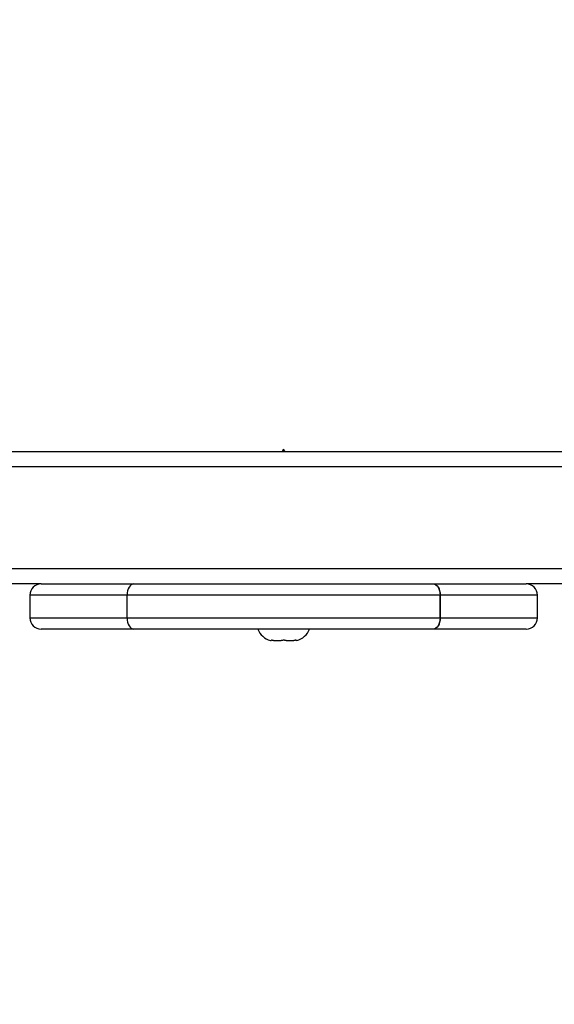
# Model space of a CAD drawing. Units: millimetres. Extents: x -76 to 582, y -59 to 146.
# Drawn here: x 295 to 309, y 19 to 45 of the extents above; entities that cross this region are included whole.
import ezdxf

# ---------------------------------------------------------------- set-up
doc = ezdxf.new("R2010")
doc.units = ezdxf.units.MM
doc.header["$LTSCALE"] = 10
doc.header["$PDSIZE"] = -1
doc.layers.add('VP-DIM', color=7, linetype='Continuous')
doc.layers.add('VP-EQ', color=7, linetype='Continuous', true_color=0x8a3492)
doc.dimstyles.new('Strefa', dxfattribs={"dimtxt": 14, "dimasz": 20, "dimexe": 20, "dimexo": 50, "dimgap": 20, "dimtad": 0, "dimtoh": 1, "dimdec": 0, "dimzin": 0, "dimdsep": 46, "dimtxsty": 'Standard', "dimcen": 0.09, "dimadec": 0, "dimazin": 0, "dimtfac": 1, "dimtdec": 4, "dimtofl": 0, "dimtmove": 0, "dimatfit": 3, "dimfxl": 70, "dimfxlon": 1, "dimtolj": 1, "dimtzin": 0, "dimarcsym": 0})

# ---------------------------------------------------------------- blocks, each defined once
blk = doc.blocks.new('*D5')
at = {"layer": 'Defpoints', "color": 0}
for p in [(452.08, 126.284), (281.982, 38.284), (452.08, 38.284)]:
    blk.add_point(p, dxfattribs=at)
at = {"layer": 'VP-DIM', "color": 0, "lineweight": -2}
for p, q in [((281.982, 88.284), (281.982, 146.284)), ((452.08, 88.284), (452.08, 146.284)), ((301.982, 126.284), (328.354, 126.284)), ((432.08, 126.284), (398.687, 126.284))]:
    blk.add_line(p, q, dxfattribs=at)
at = {"layer": 'VP-DIM', "color": 0}
for points in [[(301.982, 129.618), (301.982, 122.951), (281.982, 126.284)], [(432.08, 122.951), (432.08, 129.618), (452.08, 126.284)]]:
    blk.add_solid(points, dxfattribs=at)
at = {"layer": 'VP-DIM', "color": 0, "insert": (363.52, 126.284), "char_height": 14, "attachment_point": 5}
blk.add_mtext('\\A1;170', dxfattribs=at)
blk = doc.blocks.new('*D6')
at = {"layer": 'Defpoints', "color": 0}
for p in [(287.105, 43.034), (562.4, 43.034), (301.695, 28.784)]:
    blk.add_point(p, dxfattribs=at)
at = {"layer": 'VP-DIM', "color": 0, "lineweight": -2}
for p, q in [((562.4, 63.034), (562.4, 83.034)), ((492.4, 43.034), (582.4, 43.034)), ((492.4, 28.784), (582.4, 28.784)), ((562.4, 28.784), (562.4, -11.216)), ((562.4, 8.784), (562.4, -11.216))]:
    blk.add_line(p, q, dxfattribs=at)
at = {"layer": 'VP-DIM', "color": 0}
for points in [[(559.067, 63.034), (565.734, 63.034), (562.4, 43.034)], [(565.734, 8.784), (559.067, 8.784), (562.4, 28.784)]]:
    blk.add_solid(points, dxfattribs=at)
at = {"layer": 'VP-DIM', "color": 0, "insert": (562.4, -40.549), "char_height": 14, "attachment_point": 5, "rotation": 90}
blk.add_mtext('\\A1;14', dxfattribs=at)
blk = doc.blocks.new('wd1485 t')
at = {"color": 7, "linetype": 'Continuous', "lineweight": 25}
for p, q in [((442.354, 33.784), (291.808, 33.784)), ((301.489, 33.784), (301.53, 33.858)), ((301.53, 33.784), (301.53, 33.858)), ((301.572, 33.784), (301.53, 33.858)), ((447.03, 30.684), (287.03, 30.684)), ((295.104, 30.284), (287.03, 30.284)), ((295.104, 30.284), (297.564, 30.284)), ((297.564, 30.284), (305.497, 30.284)), ((305.497, 30.284), (307.957, 30.284)), ((311.479, 30.284), (307.957, 30.284)), ((294.804, 29.984), (294.804, 29.384)), ((305.678, 29.984), (297.383, 29.984)), ((297.383, 29.384), (297.383, 29.984)), ((305.678, 29.384), (305.678, 29.984)), ((305.678, 29.984), (305.678, 29.384)), ((305.678, 29.984), (305.678, 29.984)), ((308.257, 29.384), (308.257, 29.984)), ((297.383, 29.384), (305.678, 29.384)), ((305.678, 29.384), (305.678, 29.384)), ((297.564, 29.084), (295.104, 29.084)), ((305.497, 29.084), (297.564, 29.084)), ((307.957, 29.084), (305.497, 29.084)), ((301.18, 28.784), (301.201, 28.784)), ((301.201, 28.786), (301.201, 28.784)), ((301.264, 28.784), (301.251, 28.786)), ((301.264, 28.784), (301.467, 28.784)), ((301.48, 28.786), (301.467, 28.784)), ((301.594, 28.784), (301.58, 28.786)), ((301.594, 28.784), (301.797, 28.784)), ((301.81, 28.786), (301.797, 28.784)), ((301.86, 28.784), (301.86, 28.786)), ((301.88, 28.784), (301.86, 28.784))]:
    blk.add_line(p, q, dxfattribs=at)
at = {"color": 8, "linetype": 'Continuous', "lineweight": 25}
for p, q in [((447.03, 33.384), (291.148, 33.384)), ((297.383, 29.984), (294.804, 29.984)), ((308.257, 29.984), (305.678, 29.984)), ((294.804, 29.384), (297.383, 29.384)), ((305.678, 29.384), (308.257, 29.384))]:
    blk.add_line(p, q, dxfattribs=at)
at = {"color": 7, "linetype": 'Continuous', "lineweight": 25, "flags": 128}
for points in [[(297.564, 30.284), (297.528, 30.278), (297.494, 30.261), (297.463, 30.234), (297.436, 30.196), (297.413, 30.151), (297.396, 30.099), (297.386, 30.043), (297.383, 29.984)], [(305.497, 30.284), (305.532, 30.278), (305.566, 30.261), (305.597, 30.234), (305.625, 30.196), (305.647, 30.151), (305.664, 30.099), (305.674, 30.043), (305.678, 29.984)], [(305.497, 30.284), (305.532, 30.278), (305.566, 30.261), (305.598, 30.234), (305.625, 30.196), (305.648, 30.151), (305.664, 30.099), (305.675, 30.043), (305.678, 29.984)], [(297.383, 29.384), (297.386, 29.326), (297.396, 29.269), (297.413, 29.217), (297.436, 29.172), (297.463, 29.135), (297.494, 29.107), (297.528, 29.09), (297.564, 29.084)], [(305.678, 29.384), (305.674, 29.326), (305.664, 29.269), (305.647, 29.217), (305.625, 29.172), (305.597, 29.135), (305.566, 29.107), (305.532, 29.09), (305.497, 29.084)], [(305.678, 29.384), (305.675, 29.326), (305.664, 29.269), (305.648, 29.217), (305.625, 29.172), (305.598, 29.135), (305.566, 29.107), (305.532, 29.09), (305.497, 29.084)]]:
    blk.add_lwpolyline(points, dxfattribs=at)
at = {"color": 7, "linetype": 'Continuous', "lineweight": 25}
for centre, radius, start, end in [((295.104, 29.984), 0.3, 90, 180), ((307.957, 29.984), 0.3, 0, 90), ((295.104, 29.384), 0.3, 180, 270), ((307.957, 29.384), 0.3, 270, 0), ((301.31, 29.266), 0.499, 201.3634, 254.9463), ((301.751, 29.266), 0.499, 285.0537, 338.6366)]:
    blk.add_arc(centre, radius, start, end, dxfattribs=at)
for points, knots in [([(301.251, 28.786), (301.242, 28.787), (301.224, 28.789), (301.206, 28.789), (301.201, 28.787), (301.201, 28.786), (301.201, 28.786)], [0, 0, 0, 0, 0.316405, 0.632983, 0.947107, 1, 1, 1, 1]), ([(301.58, 28.786), (301.57, 28.787), (301.55, 28.789), (301.516, 28.789), (301.493, 28.787), (301.482, 28.786), (301.48, 28.786)], [0, 0, 0, 0, 0.31644, 0.633006, 0.947178, 1, 1, 1, 1]), ([(301.86, 28.786), (301.859, 28.787), (301.857, 28.789), (301.84, 28.789), (301.823, 28.787), (301.812, 28.786), (301.81, 28.786)], [0, 0, 0, 0, 0.316412, 0.632978, 0.947173, 1, 1, 1, 1])]:
    blk.add_open_spline(points, degree=3, knots=knots, dxfattribs=at)
blk = doc.blocks.new('*D14')
at = {"layer": 'Defpoints', "color": 0}
for p in [(287.105, 42.846), (446.955, 42.996), (446.955, -39.154)]:
    blk.add_point(p, dxfattribs=at)
at = {"layer": 'VP-DIM', "color": 0, "lineweight": -2}
for p, q in [((446.955, -7.004), (446.955, -59.154)), ((287.105, -7.154), (287.105, -59.154)), ((307.105, -39.154), (331.864, -39.154)), ((426.955, -39.154), (402.197, -39.154))]:
    blk.add_line(p, q, dxfattribs=at)
at = {"layer": 'VP-DIM', "color": 0}
for points in [[(307.105, -35.82), (307.105, -42.487), (287.105, -39.154)], [(426.955, -42.487), (426.955, -35.82), (446.955, -39.154)]]:
    blk.add_solid(points, dxfattribs=at)
at = {"layer": 'VP-DIM', "color": 0, "insert": (367.03, -39.154), "char_height": 14, "attachment_point": 5}
blk.add_mtext('\\A1;160', dxfattribs=at)

msp = doc.modelspace()

# ---------------------------------------------------------------- block references
at = {"layer": 'VP-EQ', "color": 0}
msp.add_blockref('wd1485 t', (0, 0), dxfattribs=at)

# ---------------------------------------------------------------- dimensions: what is measured, and where the dimension line sits
at = {"layer": 'VP-DIM', "color": 0}
dim = msp.add_linear_dim(base=(452.08, 126.284), p1=(281.982, 38.284), p2=(452.08, 38.284), dimstyle='Strefa', dxfattribs=at)
dim.commit()
dim.dimension.update_dxf_attribs({"geometry": '*D5', "text_midpoint": (363.52, 126.284), "dimtype": 160})
dim = msp.add_linear_dim(base=(562.4, 43.034), p1=(301.695, 28.784), p2=(287.105, 43.034), angle=90, dimstyle='Strefa', override={"dimtoh": 0}, dxfattribs=at)
dim.commit()
dim.dimension.update_dxf_attribs({"geometry": '*D6', "text_midpoint": (562.4, -40.549), "dimtype": 160})
dim = msp.add_linear_dim(base=(446.955, -39.154), p1=(287.105, 42.846), p2=(446.955, 42.996), dimstyle='Strefa', dxfattribs=at)
dim.commit()
dim.dimension.update_dxf_attribs({"geometry": '*D14', "text_midpoint": (367.03, -39.154)})

doc.saveas('drawing.dxf')
